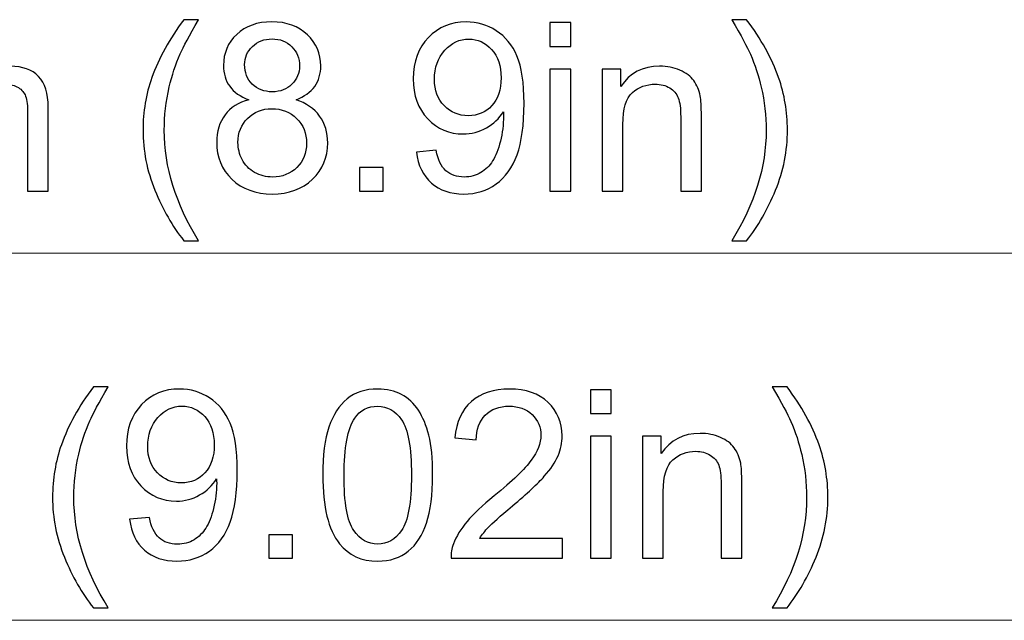
# Model space of a CAD drawing. Units: centimetres. Extents: x -6.8 to 8.5, y -4 to 5.3.
# Drawn here: x 0.5 to 1.6, y -3.5 to -2.8 of the extents above; entities that cross this region are included whole.
import ezdxf

# ---------------------------------------------------------------- set-up
doc = ezdxf.new("R2010")
doc.units = ezdxf.units.CM
doc.header["$MEASUREMENT"] = 0
doc.layers.add('XSEC_DATUMS', color=7, linetype='Continuous')

msp = doc.modelspace()

# ---------------------------------------------------------------- linework, layer by layer
at = {"layer": 'XSEC_DATUMS', "color": 250}
for points, knots in [([(0.65585, -3.0508), (0.64216, -3.03353), (0.63059, -3.01331), (0.62114, -2.99017), (0.62114, -2.99017), (0.61169, -2.96698), (0.60693, -2.94304), (0.60693, -2.9182), (0.60693, -2.9182), (0.60693, -2.89633), (0.61046, -2.8754), (0.61756, -2.85536), (0.61756, -2.85536), (0.62584, -2.83212), (0.63859, -2.80898), (0.65585, -2.78593), (0.65585, -2.78593), (0.65585, -2.78593), (0.67363, -2.78593), (0.67363, -2.78593), (0.67363, -2.78593), (0.66253, -2.80503), (0.65519, -2.81867), (0.65162, -2.82686), (0.65162, -2.82686), (0.64597, -2.83951), (0.6416, -2.85277), (0.63835, -2.86655), (0.63835, -2.86655), (0.6344, -2.88372), (0.63243, -2.90099), (0.63243, -2.91834), (0.63243, -2.91834), (0.63243, -2.96256), (0.64616, -3.00668), (0.67363, -3.0508), (0.67363, -3.0508), (0.67363, -3.0508), (0.65585, -3.0508), (0.65585, -3.0508)], [0, 0, 0, 0, 0.1, 0.1, 0.1, 0.1, 0.2, 0.2, 0.2, 0.2, 0.3, 0.3, 0.3, 0.3, 0.4, 0.4, 0.4, 0.4, 0.5, 0.5, 0.5, 0.5, 0.6, 0.6, 0.6, 0.6, 0.7, 0.7, 0.7, 0.7, 0.8, 0.8, 0.8, 0.8, 0.9, 0.9, 0.9, 0.9, 1, 1, 1, 1]), ([(1.33068, -3.0508), (1.33068, -3.0508), (1.3129, -3.0508), (1.3129, -3.0508), (1.3129, -3.0508), (1.34037, -3.00668), (1.35411, -2.96256), (1.35411, -2.91834), (1.35411, -2.91834), (1.35411, -2.90108), (1.35213, -2.88396), (1.34818, -2.86693), (1.34818, -2.86693), (1.34508, -2.8532), (1.3407, -2.83993), (1.33511, -2.82728), (1.33511, -2.82728), (1.33153, -2.819), (1.32415, -2.80522), (1.3129, -2.78593), (1.3129, -2.78593), (1.3129, -2.78593), (1.33068, -2.78593), (1.33068, -2.78593), (1.33068, -2.78593), (1.34795, -2.80898), (1.36074, -2.83212), (1.36902, -2.85536), (1.36902, -2.85536), (1.37607, -2.8754), (1.3796, -2.89633), (1.3796, -2.9182), (1.3796, -2.9182), (1.3796, -2.94304), (1.37485, -2.96698), (1.36535, -2.99017), (1.36535, -2.99017), (1.35585, -3.01331), (1.34428, -3.03353), (1.33068, -3.0508)], [0, 0, 0, 0, 0.1, 0.1, 0.1, 0.1, 0.2, 0.2, 0.2, 0.2, 0.3, 0.3, 0.3, 0.3, 0.4, 0.4, 0.4, 0.4, 0.5, 0.5, 0.5, 0.5, 0.6, 0.6, 0.6, 0.6, 0.7, 0.7, 0.7, 0.7, 0.8, 0.8, 0.8, 0.8, 0.9, 0.9, 0.9, 0.9, 1, 1, 1, 1]), ([(0.73375, -2.88184), (0.72344, -2.87808), (0.71582, -2.87272), (0.71084, -2.86571), (0.71084, -2.86571), (0.7059, -2.85875), (0.70341, -2.85037), (0.70341, -2.84064), (0.70341, -2.84064), (0.70341, -2.82592), (0.70868, -2.81359), (0.71926, -2.80357), (0.71926, -2.80357), (0.72984, -2.79355), (0.74386, -2.78852), (0.7614, -2.78852), (0.7614, -2.78852), (0.77904, -2.78852), (0.79325, -2.79365), (0.80402, -2.8039), (0.80402, -2.8039), (0.81474, -2.81416), (0.82011, -2.82662), (0.82011, -2.84134), (0.82011, -2.84134), (0.82011, -2.8507), (0.81766, -2.85884), (0.81277, -2.8658), (0.81277, -2.8658), (0.80783, -2.87272), (0.8004, -2.87808), (0.79038, -2.88184), (0.79038, -2.88184), (0.80275, -2.88589), (0.8122, -2.89238), (0.81869, -2.90141), (0.81869, -2.90141), (0.82514, -2.91039), (0.82838, -2.92116), (0.82838, -2.93363), (0.82838, -2.93363), (0.82838, -2.95094), (0.82227, -2.96543), (0.81009, -2.97718), (0.81009, -2.97718), (0.79786, -2.98894), (0.78177, -2.99482), (0.76183, -2.99482), (0.76183, -2.99482), (0.74188, -2.99482), (0.72584, -2.98894), (0.71361, -2.97714), (0.71361, -2.97714), (0.70138, -2.96533), (0.69527, -2.95061), (0.69527, -2.93297), (0.69527, -2.93297), (0.69527, -2.91985), (0.69861, -2.90884), (0.70529, -2.89995), (0.70529, -2.89995), (0.71192, -2.89111), (0.72142, -2.88504), (0.73375, -2.88184)], [0, 0, 0, 0, 0.0625, 0.0625, 0.0625, 0.0625, 0.125, 0.125, 0.125, 0.125, 0.1875, 0.1875, 0.1875, 0.1875, 0.25, 0.25, 0.25, 0.25, 0.3125, 0.3125, 0.3125, 0.3125, 0.375, 0.375, 0.375, 0.375, 0.4375, 0.4375, 0.4375, 0.4375, 0.5, 0.5, 0.5, 0.5, 0.5625, 0.5625, 0.5625, 0.5625, 0.625, 0.625, 0.625, 0.625, 0.6875, 0.6875, 0.6875, 0.6875, 0.75, 0.75, 0.75, 0.75, 0.8125, 0.8125, 0.8125, 0.8125, 0.875, 0.875, 0.875, 0.875, 0.9375, 0.9375, 0.9375, 0.9375, 1, 1, 1, 1]), ([(0.93464, -2.94468), (0.93464, -2.94468), (0.95849, -2.94247), (0.95849, -2.94247), (0.95849, -2.94247), (0.96051, -2.95367), (0.96437, -2.9618), (0.97006, -2.96688), (0.97006, -2.96688), (0.97575, -2.97192), (0.98304, -2.97446), (0.99198, -2.97446), (0.99198, -2.97446), (0.9996, -2.97446), (1.00627, -2.97272), (1.01201, -2.96919), (1.01201, -2.96919), (1.01775, -2.96571), (1.02246, -2.96105), (1.02612, -2.95522), (1.02612, -2.95522), (1.02984, -2.94939), (1.0329, -2.94148), (1.03539, -2.93161), (1.03539, -2.93161), (1.03784, -2.92168), (1.03911, -2.91157), (1.03911, -2.90127), (1.03911, -2.90127), (1.03911, -2.90019), (1.03906, -2.89849), (1.03897, -2.89633), (1.03897, -2.89633), (1.03398, -2.90418), (1.02721, -2.91063), (1.01865, -2.91552), (1.01865, -2.91552), (1.01004, -2.92046), (1.00072, -2.9229), (0.99075, -2.9229), (0.99075, -2.9229), (0.97401, -2.9229), (0.95985, -2.91684), (0.94828, -2.9047), (0.94828, -2.9047), (0.93671, -2.89257), (0.93092, -2.87662), (0.93092, -2.85677), (0.93092, -2.85677), (0.93092, -2.83626), (0.93694, -2.8198), (0.94903, -2.80729), (0.94903, -2.80729), (0.96112, -2.79478), (0.97627, -2.78852), (0.99447, -2.78852), (0.99447, -2.78852), (1.00759, -2.78852), (1.01959, -2.7921), (1.0305, -2.79915), (1.0305, -2.79915), (1.04136, -2.80621), (1.04964, -2.81632), (1.05529, -2.8294), (1.05529, -2.8294), (1.06093, -2.84247), (1.06375, -2.86143), (1.06375, -2.88626), (1.06375, -2.88626), (1.06375, -2.91204), (1.06098, -2.93259), (1.05538, -2.94793), (1.05538, -2.94793), (1.04974, -2.96322), (1.04141, -2.97483), (1.03036, -2.98283), (1.03036, -2.98283), (1.01926, -2.99083), (1.00632, -2.99482), (0.99141, -2.99482), (0.99141, -2.99482), (0.97561, -2.99482), (0.96272, -2.99045), (0.9527, -2.98165), (0.9527, -2.98165), (0.94268, -2.9729), (0.93666, -2.96058), (0.93464, -2.94468)], [0, 0, 0, 0, 0.0454545, 0.0454545, 0.0454545, 0.0454545, 0.0909091, 0.0909091, 0.0909091, 0.0909091, 0.1363636, 0.1363636, 0.1363636, 0.1363636, 0.1818182, 0.1818182, 0.1818182, 0.1818182, 0.2272727, 0.2272727, 0.2272727, 0.2272727, 0.2727273, 0.2727273, 0.2727273, 0.2727273, 0.3181818, 0.3181818, 0.3181818, 0.3181818, 0.3636364, 0.3636364, 0.3636364, 0.3636364, 0.4090909, 0.4090909, 0.4090909, 0.4090909, 0.4545455, 0.4545455, 0.4545455, 0.4545455, 0.5, 0.5, 0.5, 0.5, 0.5454545, 0.5454545, 0.5454545, 0.5454545, 0.5909091, 0.5909091, 0.5909091, 0.5909091, 0.6363636, 0.6363636, 0.6363636, 0.6363636, 0.6818182, 0.6818182, 0.6818182, 0.6818182, 0.7272727, 0.7272727, 0.7272727, 0.7272727, 0.7727273, 0.7727273, 0.7727273, 0.7727273, 0.8181818, 0.8181818, 0.8181818, 0.8181818, 0.8636364, 0.8636364, 0.8636364, 0.8636364, 0.9090909, 0.9090909, 0.9090909, 0.9090909, 0.9545455, 0.9545455, 0.9545455, 0.9545455, 1, 1, 1, 1]), ([(1.09489, -2.81792), (1.09489, -2.81792), (1.09489, -2.78937), (1.09489, -2.78937), (1.09489, -2.78937), (1.09489, -2.78937), (1.11973, -2.78937), (1.11973, -2.78937), (1.11973, -2.78937), (1.11973, -2.78937), (1.11973, -2.81792), (1.11973, -2.81792), (1.11973, -2.81792), (1.11973, -2.81792), (1.09489, -2.81792), (1.09489, -2.81792)], [0, 0, 0, 0, 0.25, 0.25, 0.25, 0.25, 0.5, 0.5, 0.5, 0.5, 0.75, 0.75, 0.75, 0.75, 1, 1, 1, 1]), ([(0.72876, -2.83979), (0.72876, -2.84934), (0.73186, -2.85715), (0.73798, -2.86322), (0.73798, -2.86322), (0.74414, -2.86928), (0.75214, -2.87234), (0.76197, -2.87234), (0.76197, -2.87234), (0.77152, -2.87234), (0.77937, -2.86933), (0.78549, -2.86331), (0.78549, -2.86331), (0.7916, -2.85729), (0.79461, -2.8499), (0.79461, -2.8412), (0.79461, -2.8412), (0.79461, -2.83208), (0.79151, -2.82446), (0.7852, -2.81825), (0.7852, -2.81825), (0.7789, -2.81204), (0.77109, -2.80893), (0.76169, -2.80893), (0.76169, -2.80893), (0.75223, -2.80893), (0.74438, -2.81199), (0.73812, -2.81801), (0.73812, -2.81801), (0.73186, -2.82408), (0.72876, -2.83137), (0.72876, -2.83979)], [0, 0, 0, 0, 0.125, 0.125, 0.125, 0.125, 0.25, 0.25, 0.25, 0.25, 0.375, 0.375, 0.375, 0.375, 0.5, 0.5, 0.5, 0.5, 0.625, 0.625, 0.625, 0.625, 0.75, 0.75, 0.75, 0.75, 0.875, 0.875, 0.875, 0.875, 1, 1, 1, 1]), ([(1.03619, -2.8555), (1.03619, -2.8413), (1.03243, -2.82996), (1.02485, -2.82163), (1.02485, -2.82163), (1.01723, -2.81326), (1.00816, -2.80908), (0.99748, -2.80908), (0.99748, -2.80908), (0.98647, -2.80908), (0.97688, -2.81359), (0.96869, -2.82258), (0.96869, -2.82258), (0.96051, -2.83161), (0.95642, -2.84327), (0.95642, -2.85757), (0.95642, -2.85757), (0.95642, -2.87046), (0.96032, -2.8809), (0.96808, -2.88894), (0.96808, -2.88894), (0.97584, -2.89699), (0.98539, -2.90099), (0.99677, -2.90099), (0.99677, -2.90099), (1.0083, -2.90099), (1.0177, -2.89699), (1.02509, -2.88894), (1.02509, -2.88894), (1.03252, -2.8809), (1.03619, -2.86975), (1.03619, -2.8555)], [0, 0, 0, 0, 0.125, 0.125, 0.125, 0.125, 0.25, 0.25, 0.25, 0.25, 0.375, 0.375, 0.375, 0.375, 0.5, 0.5, 0.5, 0.5, 0.625, 0.625, 0.625, 0.625, 0.75, 0.75, 0.75, 0.75, 0.875, 0.875, 0.875, 0.875, 1, 1, 1, 1]), ([(0.29499, -2.99139), (0.29499, -2.99139), (0.29499, -2.84506), (0.29499, -2.84506), (0.29499, -2.84506), (0.29499, -2.84506), (0.31714, -2.84506), (0.31714, -2.84506), (0.31714, -2.84506), (0.31714, -2.84506), (0.31714, -2.86557), (0.31714, -2.86557), (0.31714, -2.86557), (0.32175, -2.85842), (0.32787, -2.85263), (0.33549, -2.8483), (0.33549, -2.8483), (0.34311, -2.84393), (0.35181, -2.84172), (0.36154, -2.84172), (0.36154, -2.84172), (0.37236, -2.84172), (0.38125, -2.84398), (0.38817, -2.84849), (0.38817, -2.84849), (0.39513, -2.85301), (0.40002, -2.85926), (0.40284, -2.86735), (0.40284, -2.86735), (0.41446, -2.85028), (0.42951, -2.84172), (0.44804, -2.84172), (0.44804, -2.84172), (0.46258, -2.84172), (0.47373, -2.84576), (0.48153, -2.85381), (0.48153, -2.85381), (0.48934, -2.86185), (0.49325, -2.87422), (0.49325, -2.89092), (0.49325, -2.89092), (0.49325, -2.89092), (0.49325, -2.99139), (0.49325, -2.99139), (0.49325, -2.99139), (0.49325, -2.99139), (0.4686, -2.99139), (0.4686, -2.99139), (0.4686, -2.99139), (0.4686, -2.99139), (0.4686, -2.8992), (0.4686, -2.8992), (0.4686, -2.8992), (0.4686, -2.88927), (0.4678, -2.88212), (0.4662, -2.87775), (0.4662, -2.87775), (0.46455, -2.87342), (0.46164, -2.86989), (0.45745, -2.86721), (0.45745, -2.86721), (0.45322, -2.86458), (0.44823, -2.86322), (0.44254, -2.86322), (0.44254, -2.86322), (0.43224, -2.86322), (0.42373, -2.86665), (0.41691, -2.87352), (0.41691, -2.87352), (0.41013, -2.88034), (0.4067, -2.8913), (0.4067, -2.90635), (0.4067, -2.90635), (0.4067, -2.90635), (0.4067, -2.99139), (0.4067, -2.99139), (0.4067, -2.99139), (0.4067, -2.99139), (0.38191, -2.99139), (0.38191, -2.99139), (0.38191, -2.99139), (0.38191, -2.99139), (0.38191, -2.89633), (0.38191, -2.89633), (0.38191, -2.89633), (0.38191, -2.88528), (0.37989, -2.877), (0.37584, -2.87149), (0.37584, -2.87149), (0.3718, -2.86599), (0.36521, -2.86322), (0.35599, -2.86322), (0.35599, -2.86322), (0.34903, -2.86322), (0.34259, -2.86505), (0.33666, -2.86877), (0.33666, -2.86877), (0.33073, -2.87243), (0.32641, -2.8778), (0.32377, -2.88485), (0.32377, -2.88485), (0.32109, -2.89195), (0.31977, -2.90216), (0.31977, -2.91547), (0.31977, -2.91547), (0.31977, -2.91547), (0.31977, -2.99139), (0.31977, -2.99139), (0.31977, -2.99139), (0.31977, -2.99139), (0.29499, -2.99139), (0.29499, -2.99139)], [0, 0, 0, 0, 0.0357143, 0.0357143, 0.0357143, 0.0357143, 0.0714286, 0.0714286, 0.0714286, 0.0714286, 0.1071429, 0.1071429, 0.1071429, 0.1071429, 0.1428571, 0.1428571, 0.1428571, 0.1428571, 0.1785714, 0.1785714, 0.1785714, 0.1785714, 0.2142857, 0.2142857, 0.2142857, 0.2142857, 0.25, 0.25, 0.25, 0.25, 0.2857143, 0.2857143, 0.2857143, 0.2857143, 0.3214286, 0.3214286, 0.3214286, 0.3214286, 0.3571429, 0.3571429, 0.3571429, 0.3571429, 0.3928571, 0.3928571, 0.3928571, 0.3928571, 0.4285714, 0.4285714, 0.4285714, 0.4285714, 0.4642857, 0.4642857, 0.4642857, 0.4642857, 0.5, 0.5, 0.5, 0.5, 0.5357143, 0.5357143, 0.5357143, 0.5357143, 0.5714286, 0.5714286, 0.5714286, 0.5714286, 0.6071429, 0.6071429, 0.6071429, 0.6071429, 0.6428571, 0.6428571, 0.6428571, 0.6428571, 0.6785714, 0.6785714, 0.6785714, 0.6785714, 0.7142857, 0.7142857, 0.7142857, 0.7142857, 0.75, 0.75, 0.75, 0.75, 0.7857143, 0.7857143, 0.7857143, 0.7857143, 0.8214286, 0.8214286, 0.8214286, 0.8214286, 0.8571429, 0.8571429, 0.8571429, 0.8571429, 0.8928571, 0.8928571, 0.8928571, 0.8928571, 0.9285714, 0.9285714, 0.9285714, 0.9285714, 0.9642857, 0.9642857, 0.9642857, 0.9642857, 1, 1, 1, 1]), ([(1.09489, -2.99139), (1.09489, -2.99139), (1.09489, -2.84506), (1.09489, -2.84506), (1.09489, -2.84506), (1.09489, -2.84506), (1.11973, -2.84506), (1.11973, -2.84506), (1.11973, -2.84506), (1.11973, -2.84506), (1.11973, -2.99139), (1.11973, -2.99139), (1.11973, -2.99139), (1.11973, -2.99139), (1.09489, -2.99139), (1.09489, -2.99139)], [0, 0, 0, 0, 0.25, 0.25, 0.25, 0.25, 0.5, 0.5, 0.5, 0.5, 0.75, 0.75, 0.75, 0.75, 1, 1, 1, 1]), ([(1.1575, -2.99139), (1.1575, -2.99139), (1.1575, -2.84506), (1.1575, -2.84506), (1.1575, -2.84506), (1.1575, -2.84506), (1.17979, -2.84506), (1.17979, -2.84506), (1.17979, -2.84506), (1.17979, -2.84506), (1.17979, -2.86585), (1.17979, -2.86585), (1.17979, -2.86585), (1.19056, -2.84976), (1.20609, -2.84172), (1.22636, -2.84172), (1.22636, -2.84172), (1.2352, -2.84172), (1.24329, -2.84332), (1.25068, -2.84647), (1.25068, -2.84647), (1.25811, -2.84967), (1.26361, -2.85381), (1.26728, -2.85898), (1.26728, -2.85898), (1.271, -2.86411), (1.27354, -2.87022), (1.27504, -2.87728), (1.27504, -2.87728), (1.27593, -2.88189), (1.27641, -2.88993), (1.27641, -2.90141), (1.27641, -2.90141), (1.27641, -2.90141), (1.27641, -2.99139), (1.27641, -2.99139), (1.27641, -2.99139), (1.27641, -2.99139), (1.25157, -2.99139), (1.25157, -2.99139), (1.25157, -2.99139), (1.25157, -2.99139), (1.25157, -2.90235), (1.25157, -2.90235), (1.25157, -2.90235), (1.25157, -2.89228), (1.25063, -2.88471), (1.2487, -2.87968), (1.2487, -2.87968), (1.24677, -2.87469), (1.24334, -2.87069), (1.23845, -2.86773), (1.23845, -2.86773), (1.23351, -2.86472), (1.22777, -2.86322), (1.22114, -2.86322), (1.22114, -2.86322), (1.21055, -2.86322), (1.20148, -2.8666), (1.19376, -2.87328), (1.19376, -2.87328), (1.18609, -2.88001), (1.18228, -2.89271), (1.18228, -2.91147), (1.18228, -2.91147), (1.18228, -2.91147), (1.18228, -2.99139), (1.18228, -2.99139), (1.18228, -2.99139), (1.18228, -2.99139), (1.1575, -2.99139), (1.1575, -2.99139)], [0, 0, 0, 0, 0.0555556, 0.0555556, 0.0555556, 0.0555556, 0.1111111, 0.1111111, 0.1111111, 0.1111111, 0.1666667, 0.1666667, 0.1666667, 0.1666667, 0.2222222, 0.2222222, 0.2222222, 0.2222222, 0.2777778, 0.2777778, 0.2777778, 0.2777778, 0.3333333, 0.3333333, 0.3333333, 0.3333333, 0.3888889, 0.3888889, 0.3888889, 0.3888889, 0.4444444, 0.4444444, 0.4444444, 0.4444444, 0.5, 0.5, 0.5, 0.5, 0.5555556, 0.5555556, 0.5555556, 0.5555556, 0.6111111, 0.6111111, 0.6111111, 0.6111111, 0.6666667, 0.6666667, 0.6666667, 0.6666667, 0.7222222, 0.7222222, 0.7222222, 0.7222222, 0.7777778, 0.7777778, 0.7777778, 0.7777778, 0.8333333, 0.8333333, 0.8333333, 0.8333333, 0.8888889, 0.8888889, 0.8888889, 0.8888889, 0.9444444, 0.9444444, 0.9444444, 0.9444444, 1, 1, 1, 1]), ([(0.72076, -2.93311), (0.72076, -2.94017), (0.72246, -2.94703), (0.7258, -2.95362), (0.7258, -2.95362), (0.72914, -2.96025), (0.73412, -2.96538), (0.74075, -2.969), (0.74075, -2.969), (0.74739, -2.97262), (0.75449, -2.97446), (0.76211, -2.97446), (0.76211, -2.97446), (0.77396, -2.97446), (0.78375, -2.97065), (0.79146, -2.96298), (0.79146, -2.96298), (0.79917, -2.95536), (0.80303, -2.94567), (0.80303, -2.93391), (0.80303, -2.93391), (0.80303, -2.92196), (0.79908, -2.91209), (0.79113, -2.90428), (0.79113, -2.90428), (0.78318, -2.89647), (0.77321, -2.89257), (0.76126, -2.89257), (0.76126, -2.89257), (0.7496, -2.89257), (0.73995, -2.89642), (0.73229, -2.90414), (0.73229, -2.90414), (0.72462, -2.9119), (0.72076, -2.92154), (0.72076, -2.93311)], [0, 0, 0, 0, 0.1111111, 0.1111111, 0.1111111, 0.1111111, 0.2222222, 0.2222222, 0.2222222, 0.2222222, 0.3333333, 0.3333333, 0.3333333, 0.3333333, 0.4444444, 0.4444444, 0.4444444, 0.4444444, 0.5555556, 0.5555556, 0.5555556, 0.5555556, 0.6666667, 0.6666667, 0.6666667, 0.6666667, 0.7777778, 0.7777778, 0.7777778, 0.7777778, 0.8888889, 0.8888889, 0.8888889, 0.8888889, 1, 1, 1, 1]), ([(0.86643, -2.99139), (0.86643, -2.99139), (0.86643, -2.96312), (0.86643, -2.96312), (0.86643, -2.96312), (0.86643, -2.96312), (0.8947, -2.96312), (0.8947, -2.96312), (0.8947, -2.96312), (0.8947, -2.96312), (0.8947, -2.99139), (0.8947, -2.99139), (0.8947, -2.99139), (0.8947, -2.99139), (0.86643, -2.99139), (0.86643, -2.99139)], [0, 0, 0, 0, 0.25, 0.25, 0.25, 0.25, 0.5, 0.5, 0.5, 0.5, 0.75, 0.75, 0.75, 0.75, 1, 1, 1, 1]), ([(0.54737, -3.4908), (0.53368, -3.47353), (0.52211, -3.45331), (0.51266, -3.43017), (0.51266, -3.43017), (0.50321, -3.40698), (0.49845, -3.38304), (0.49845, -3.3582), (0.49845, -3.3582), (0.49845, -3.33633), (0.50198, -3.3154), (0.50908, -3.29536), (0.50908, -3.29536), (0.51736, -3.27212), (0.53011, -3.24898), (0.54737, -3.22593), (0.54737, -3.22593), (0.54737, -3.22593), (0.56515, -3.22593), (0.56515, -3.22593), (0.56515, -3.22593), (0.55405, -3.24503), (0.54671, -3.25867), (0.54314, -3.26686), (0.54314, -3.26686), (0.53749, -3.27951), (0.53312, -3.29277), (0.52987, -3.30655), (0.52987, -3.30655), (0.52592, -3.32372), (0.52395, -3.34099), (0.52395, -3.35834), (0.52395, -3.35834), (0.52395, -3.40256), (0.53768, -3.44668), (0.56515, -3.4908), (0.56515, -3.4908), (0.56515, -3.4908), (0.54737, -3.4908), (0.54737, -3.4908)], [0, 0, 0, 0, 0.1, 0.1, 0.1, 0.1, 0.2, 0.2, 0.2, 0.2, 0.3, 0.3, 0.3, 0.3, 0.4, 0.4, 0.4, 0.4, 0.5, 0.5, 0.5, 0.5, 0.6, 0.6, 0.6, 0.6, 0.7, 0.7, 0.7, 0.7, 0.8, 0.8, 0.8, 0.8, 0.9, 0.9, 0.9, 0.9, 1, 1, 1, 1]), ([(0.59079, -3.38468), (0.59079, -3.38468), (0.61464, -3.38247), (0.61464, -3.38247), (0.61464, -3.38247), (0.61666, -3.39367), (0.62052, -3.4018), (0.62621, -3.40688), (0.62621, -3.40688), (0.6319, -3.41192), (0.63919, -3.41446), (0.64813, -3.41446), (0.64813, -3.41446), (0.65575, -3.41446), (0.66242, -3.41272), (0.66816, -3.40919), (0.66816, -3.40919), (0.6739, -3.40571), (0.67861, -3.40105), (0.68227, -3.39522), (0.68227, -3.39522), (0.68599, -3.38939), (0.68905, -3.38148), (0.69154, -3.37161), (0.69154, -3.37161), (0.69399, -3.36168), (0.69526, -3.35157), (0.69526, -3.34127), (0.69526, -3.34127), (0.69526, -3.34019), (0.69521, -3.33849), (0.69512, -3.33633), (0.69512, -3.33633), (0.69013, -3.34418), (0.68336, -3.35063), (0.6748, -3.35552), (0.6748, -3.35552), (0.66619, -3.36046), (0.65687, -3.3629), (0.6469, -3.3629), (0.6469, -3.3629), (0.63016, -3.3629), (0.616, -3.35684), (0.60443, -3.3447), (0.60443, -3.3447), (0.59286, -3.33257), (0.58707, -3.31662), (0.58707, -3.29677), (0.58707, -3.29677), (0.58707, -3.27626), (0.59309, -3.2598), (0.60518, -3.24729), (0.60518, -3.24729), (0.61727, -3.23478), (0.63242, -3.22852), (0.65062, -3.22852), (0.65062, -3.22852), (0.66374, -3.22852), (0.67574, -3.2321), (0.68665, -3.23915), (0.68665, -3.23915), (0.69751, -3.24621), (0.70579, -3.25632), (0.71144, -3.2694), (0.71144, -3.2694), (0.71708, -3.28247), (0.7199, -3.30143), (0.7199, -3.32626), (0.7199, -3.32626), (0.7199, -3.35204), (0.71713, -3.37259), (0.71153, -3.38793), (0.71153, -3.38793), (0.70589, -3.40322), (0.69756, -3.41483), (0.68651, -3.42283), (0.68651, -3.42283), (0.67541, -3.43083), (0.66247, -3.43482), (0.64756, -3.43482), (0.64756, -3.43482), (0.63176, -3.43482), (0.61887, -3.43045), (0.60885, -3.42165), (0.60885, -3.42165), (0.59883, -3.4129), (0.59281, -3.40058), (0.59079, -3.38468)], [0, 0, 0, 0, 0.0454545, 0.0454545, 0.0454545, 0.0454545, 0.0909091, 0.0909091, 0.0909091, 0.0909091, 0.1363636, 0.1363636, 0.1363636, 0.1363636, 0.1818182, 0.1818182, 0.1818182, 0.1818182, 0.2272727, 0.2272727, 0.2272727, 0.2272727, 0.2727273, 0.2727273, 0.2727273, 0.2727273, 0.3181818, 0.3181818, 0.3181818, 0.3181818, 0.3636364, 0.3636364, 0.3636364, 0.3636364, 0.4090909, 0.4090909, 0.4090909, 0.4090909, 0.4545455, 0.4545455, 0.4545455, 0.4545455, 0.5, 0.5, 0.5, 0.5, 0.5454545, 0.5454545, 0.5454545, 0.5454545, 0.5909091, 0.5909091, 0.5909091, 0.5909091, 0.6363636, 0.6363636, 0.6363636, 0.6363636, 0.6818182, 0.6818182, 0.6818182, 0.6818182, 0.7272727, 0.7272727, 0.7272727, 0.7272727, 0.7727273, 0.7727273, 0.7727273, 0.7727273, 0.8181818, 0.8181818, 0.8181818, 0.8181818, 0.8636364, 0.8636364, 0.8636364, 0.8636364, 0.9090909, 0.9090909, 0.9090909, 0.9090909, 0.9545455, 0.9545455, 0.9545455, 0.9545455, 1, 1, 1, 1]), ([(0.82244, -3.33177), (0.82244, -3.30787), (0.82489, -3.28863), (0.82983, -3.2741), (0.82983, -3.2741), (0.83472, -3.25952), (0.84206, -3.24828), (0.85175, -3.24037), (0.85175, -3.24037), (0.86144, -3.23247), (0.87362, -3.22852), (0.88829, -3.22852), (0.88829, -3.22852), (0.89916, -3.22852), (0.90866, -3.23073), (0.91684, -3.23511), (0.91684, -3.23511), (0.92503, -3.23943), (0.93176, -3.24574), (0.93712, -3.25397), (0.93712, -3.25397), (0.94243, -3.2622), (0.94662, -3.27222), (0.94963, -3.28402), (0.94963, -3.28402), (0.95269, -3.29583), (0.95419, -3.31173), (0.95419, -3.33177), (0.95419, -3.33177), (0.95419, -3.35547), (0.95175, -3.37457), (0.9469, -3.38915), (0.9469, -3.38915), (0.94201, -3.40373), (0.93472, -3.41497), (0.92503, -3.42292), (0.92503, -3.42292), (0.91534, -3.43087), (0.90311, -3.43482), (0.88829, -3.43482), (0.88829, -3.43482), (0.86882, -3.43482), (0.85353, -3.42786), (0.84243, -3.41389), (0.84243, -3.41389), (0.82912, -3.3971), (0.82244, -3.36968), (0.82244, -3.33177)], [0, 0, 0, 0, 0.0833333, 0.0833333, 0.0833333, 0.0833333, 0.1666667, 0.1666667, 0.1666667, 0.1666667, 0.25, 0.25, 0.25, 0.25, 0.3333333, 0.3333333, 0.3333333, 0.3333333, 0.4166667, 0.4166667, 0.4166667, 0.4166667, 0.5, 0.5, 0.5, 0.5, 0.5833333, 0.5833333, 0.5833333, 0.5833333, 0.6666667, 0.6666667, 0.6666667, 0.6666667, 0.75, 0.75, 0.75, 0.75, 0.8333333, 0.8333333, 0.8333333, 0.8333333, 0.9166667, 0.9166667, 0.9166667, 0.9166667, 1, 1, 1, 1]), ([(1.10979, -3.40754), (1.10979, -3.40754), (1.10979, -3.43139), (1.10979, -3.43139), (1.10979, -3.43139), (1.10979, -3.43139), (0.97625, -3.43139), (0.97625, -3.43139), (0.97625, -3.43139), (0.97606, -3.42542), (0.977, -3.41968), (0.97912, -3.41417), (0.97912, -3.41417), (0.98251, -3.40505), (0.98796, -3.39611), (0.99544, -3.38727), (0.99544, -3.38727), (1.00297, -3.37847), (1.01379, -3.36827), (1.0279, -3.3567), (1.0279, -3.3567), (1.04986, -3.33868), (1.06473, -3.32443), (1.07244, -3.31389), (1.07244, -3.31389), (1.08015, -3.3034), (1.08401, -3.29343), (1.08401, -3.28407), (1.08401, -3.28407), (1.08401, -3.27424), (1.08048, -3.26596), (1.07348, -3.25919), (1.07348, -3.25919), (1.06642, -3.25246), (1.05725, -3.24908), (1.04596, -3.24908), (1.04596, -3.24908), (1.03401, -3.24908), (1.02446, -3.25265), (1.01731, -3.25985), (1.01731, -3.25985), (1.01012, -3.267), (1.0065, -3.27692), (1.0064, -3.28957), (1.0064, -3.28957), (1.0064, -3.28957), (0.98091, -3.28699), (0.98091, -3.28699), (0.98091, -3.28699), (0.98265, -3.26794), (0.98923, -3.25345), (1.00062, -3.24348), (1.00062, -3.24348), (1.012, -3.23351), (1.02733, -3.22852), (1.04652, -3.22852), (1.04652, -3.22852), (1.0659, -3.22852), (1.08124, -3.23393), (1.09253, -3.24465), (1.09253, -3.24465), (1.10386, -3.25543), (1.10951, -3.26874), (1.10951, -3.28464), (1.10951, -3.28464), (1.10951, -3.29273), (1.10786, -3.30068), (1.10452, -3.30848), (1.10452, -3.30848), (1.10123, -3.31629), (1.09572, -3.32452), (1.08806, -3.33313), (1.08806, -3.33313), (1.08039, -3.34179), (1.06764, -3.35364), (1.04982, -3.36869), (1.04982, -3.36869), (1.03495, -3.3812), (1.0254, -3.38967), (1.02117, -3.39414), (1.02117, -3.39414), (1.01694, -3.39856), (1.01346, -3.40303), (1.01068, -3.40754), (1.01068, -3.40754), (1.01068, -3.40754), (1.10979, -3.40754), (1.10979, -3.40754)], [0, 0, 0, 0, 0.0454545, 0.0454545, 0.0454545, 0.0454545, 0.0909091, 0.0909091, 0.0909091, 0.0909091, 0.1363636, 0.1363636, 0.1363636, 0.1363636, 0.1818182, 0.1818182, 0.1818182, 0.1818182, 0.2272727, 0.2272727, 0.2272727, 0.2272727, 0.2727273, 0.2727273, 0.2727273, 0.2727273, 0.3181818, 0.3181818, 0.3181818, 0.3181818, 0.3636364, 0.3636364, 0.3636364, 0.3636364, 0.4090909, 0.4090909, 0.4090909, 0.4090909, 0.4545455, 0.4545455, 0.4545455, 0.4545455, 0.5, 0.5, 0.5, 0.5, 0.5454545, 0.5454545, 0.5454545, 0.5454545, 0.5909091, 0.5909091, 0.5909091, 0.5909091, 0.6363636, 0.6363636, 0.6363636, 0.6363636, 0.6818182, 0.6818182, 0.6818182, 0.6818182, 0.7272727, 0.7272727, 0.7272727, 0.7272727, 0.7727273, 0.7727273, 0.7727273, 0.7727273, 0.8181818, 0.8181818, 0.8181818, 0.8181818, 0.8636364, 0.8636364, 0.8636364, 0.8636364, 0.9090909, 0.9090909, 0.9090909, 0.9090909, 0.9545455, 0.9545455, 0.9545455, 0.9545455, 1, 1, 1, 1]), ([(1.14337, -3.25792), (1.14337, -3.25792), (1.14337, -3.22937), (1.14337, -3.22937), (1.14337, -3.22937), (1.14337, -3.22937), (1.16821, -3.22937), (1.16821, -3.22937), (1.16821, -3.22937), (1.16821, -3.22937), (1.16821, -3.25792), (1.16821, -3.25792), (1.16821, -3.25792), (1.16821, -3.25792), (1.14337, -3.25792), (1.14337, -3.25792)], [0, 0, 0, 0, 0.25, 0.25, 0.25, 0.25, 0.5, 0.5, 0.5, 0.5, 0.75, 0.75, 0.75, 0.75, 1, 1, 1, 1]), ([(1.37916, -3.4908), (1.37916, -3.4908), (1.36138, -3.4908), (1.36138, -3.4908), (1.36138, -3.4908), (1.38885, -3.44668), (1.40259, -3.40256), (1.40259, -3.35834), (1.40259, -3.35834), (1.40259, -3.34108), (1.40061, -3.32396), (1.39666, -3.30693), (1.39666, -3.30693), (1.39356, -3.2932), (1.38918, -3.27993), (1.38359, -3.26728), (1.38359, -3.26728), (1.38001, -3.259), (1.37263, -3.24522), (1.36138, -3.22593), (1.36138, -3.22593), (1.36138, -3.22593), (1.37916, -3.22593), (1.37916, -3.22593), (1.37916, -3.22593), (1.39643, -3.24898), (1.40922, -3.27212), (1.4175, -3.29536), (1.4175, -3.29536), (1.42455, -3.3154), (1.42808, -3.33633), (1.42808, -3.3582), (1.42808, -3.3582), (1.42808, -3.38304), (1.42333, -3.40698), (1.41383, -3.43017), (1.41383, -3.43017), (1.40433, -3.45331), (1.39276, -3.47353), (1.37916, -3.4908)], [0, 0, 0, 0, 0.1, 0.1, 0.1, 0.1, 0.2, 0.2, 0.2, 0.2, 0.3, 0.3, 0.3, 0.3, 0.4, 0.4, 0.4, 0.4, 0.5, 0.5, 0.5, 0.5, 0.6, 0.6, 0.6, 0.6, 0.7, 0.7, 0.7, 0.7, 0.8, 0.8, 0.8, 0.8, 0.9, 0.9, 0.9, 0.9, 1, 1, 1, 1]), ([(0.69234, -3.2955), (0.69234, -3.2813), (0.68858, -3.26996), (0.681, -3.26163), (0.681, -3.26163), (0.67338, -3.25326), (0.66431, -3.24908), (0.65363, -3.24908), (0.65363, -3.24908), (0.64262, -3.24908), (0.63303, -3.25359), (0.62484, -3.26258), (0.62484, -3.26258), (0.61666, -3.27161), (0.61257, -3.28327), (0.61257, -3.29757), (0.61257, -3.29757), (0.61257, -3.31046), (0.61647, -3.3209), (0.62423, -3.32894), (0.62423, -3.32894), (0.63199, -3.33699), (0.64154, -3.34099), (0.65292, -3.34099), (0.65292, -3.34099), (0.66445, -3.34099), (0.67385, -3.33699), (0.68124, -3.32894), (0.68124, -3.32894), (0.68867, -3.3209), (0.69234, -3.30975), (0.69234, -3.2955)], [0, 0, 0, 0, 0.125, 0.125, 0.125, 0.125, 0.25, 0.25, 0.25, 0.25, 0.375, 0.375, 0.375, 0.375, 0.5, 0.5, 0.5, 0.5, 0.625, 0.625, 0.625, 0.625, 0.75, 0.75, 0.75, 0.75, 0.875, 0.875, 0.875, 0.875, 1, 1, 1, 1]), ([(0.84794, -3.33177), (0.84794, -3.36493), (0.85184, -3.38699), (0.8596, -3.39799), (0.8596, -3.39799), (0.86736, -3.40895), (0.87691, -3.41446), (0.88829, -3.41446), (0.88829, -3.41446), (0.89972, -3.41446), (0.90927, -3.40891), (0.91703, -3.3979), (0.91703, -3.3979), (0.92479, -3.38689), (0.9287, -3.36483), (0.9287, -3.33177), (0.9287, -3.33177), (0.9287, -3.29851), (0.92479, -3.2764), (0.91703, -3.26549), (0.91703, -3.26549), (0.90927, -3.25453), (0.89963, -3.24908), (0.88806, -3.24908), (0.88806, -3.24908), (0.87663, -3.24908), (0.86755, -3.25392), (0.86073, -3.26356), (0.86073, -3.26356), (0.85222, -3.27584), (0.84794, -3.29861), (0.84794, -3.33177)], [0, 0, 0, 0, 0.125, 0.125, 0.125, 0.125, 0.25, 0.25, 0.25, 0.25, 0.375, 0.375, 0.375, 0.375, 0.5, 0.5, 0.5, 0.5, 0.625, 0.625, 0.625, 0.625, 0.75, 0.75, 0.75, 0.75, 0.875, 0.875, 0.875, 0.875, 1, 1, 1, 1]), ([(1.20598, -3.43139), (1.20598, -3.43139), (1.20598, -3.28506), (1.20598, -3.28506), (1.20598, -3.28506), (1.20598, -3.28506), (1.22827, -3.28506), (1.22827, -3.28506), (1.22827, -3.28506), (1.22827, -3.28506), (1.22827, -3.30585), (1.22827, -3.30585), (1.22827, -3.30585), (1.23904, -3.28976), (1.25457, -3.28172), (1.27484, -3.28172), (1.27484, -3.28172), (1.28368, -3.28172), (1.29177, -3.28332), (1.29916, -3.28647), (1.29916, -3.28647), (1.30659, -3.28967), (1.31209, -3.29381), (1.31576, -3.29898), (1.31576, -3.29898), (1.31948, -3.30411), (1.32202, -3.31022), (1.32352, -3.31728), (1.32352, -3.31728), (1.32441, -3.32189), (1.32489, -3.32993), (1.32489, -3.34141), (1.32489, -3.34141), (1.32489, -3.34141), (1.32489, -3.43139), (1.32489, -3.43139), (1.32489, -3.43139), (1.32489, -3.43139), (1.30005, -3.43139), (1.30005, -3.43139), (1.30005, -3.43139), (1.30005, -3.43139), (1.30005, -3.34235), (1.30005, -3.34235), (1.30005, -3.34235), (1.30005, -3.33228), (1.29911, -3.32471), (1.29718, -3.31968), (1.29718, -3.31968), (1.29525, -3.31469), (1.29182, -3.31069), (1.28693, -3.30773), (1.28693, -3.30773), (1.28199, -3.30472), (1.27625, -3.30322), (1.26962, -3.30322), (1.26962, -3.30322), (1.25903, -3.30322), (1.24996, -3.3066), (1.24224, -3.31328), (1.24224, -3.31328), (1.23457, -3.32001), (1.23076, -3.33271), (1.23076, -3.35147), (1.23076, -3.35147), (1.23076, -3.35147), (1.23076, -3.43139), (1.23076, -3.43139), (1.23076, -3.43139), (1.23076, -3.43139), (1.20598, -3.43139), (1.20598, -3.43139)], [0, 0, 0, 0, 0.0555556, 0.0555556, 0.0555556, 0.0555556, 0.1111111, 0.1111111, 0.1111111, 0.1111111, 0.1666667, 0.1666667, 0.1666667, 0.1666667, 0.2222222, 0.2222222, 0.2222222, 0.2222222, 0.2777778, 0.2777778, 0.2777778, 0.2777778, 0.3333333, 0.3333333, 0.3333333, 0.3333333, 0.3888889, 0.3888889, 0.3888889, 0.3888889, 0.4444444, 0.4444444, 0.4444444, 0.4444444, 0.5, 0.5, 0.5, 0.5, 0.5555556, 0.5555556, 0.5555556, 0.5555556, 0.6111111, 0.6111111, 0.6111111, 0.6111111, 0.6666667, 0.6666667, 0.6666667, 0.6666667, 0.7222222, 0.7222222, 0.7222222, 0.7222222, 0.7777778, 0.7777778, 0.7777778, 0.7777778, 0.8333333, 0.8333333, 0.8333333, 0.8333333, 0.8888889, 0.8888889, 0.8888889, 0.8888889, 0.9444444, 0.9444444, 0.9444444, 0.9444444, 1, 1, 1, 1]), ([(1.14337, -3.43139), (1.14337, -3.43139), (1.14337, -3.28506), (1.14337, -3.28506), (1.14337, -3.28506), (1.14337, -3.28506), (1.16821, -3.28506), (1.16821, -3.28506), (1.16821, -3.28506), (1.16821, -3.28506), (1.16821, -3.43139), (1.16821, -3.43139), (1.16821, -3.43139), (1.16821, -3.43139), (1.14337, -3.43139), (1.14337, -3.43139)], [0, 0, 0, 0, 0.25, 0.25, 0.25, 0.25, 0.5, 0.5, 0.5, 0.5, 0.75, 0.75, 0.75, 0.75, 1, 1, 1, 1]), ([(0.75795, -3.43139), (0.75795, -3.43139), (0.75795, -3.40312), (0.75795, -3.40312), (0.75795, -3.40312), (0.75795, -3.40312), (0.78622, -3.40312), (0.78622, -3.40312), (0.78622, -3.40312), (0.78622, -3.40312), (0.78622, -3.43139), (0.78622, -3.43139), (0.78622, -3.43139), (0.78622, -3.43139), (0.75795, -3.43139), (0.75795, -3.43139)], [0, 0, 0, 0, 0.25, 0.25, 0.25, 0.25, 0.5, 0.5, 0.5, 0.5, 0.75, 0.75, 0.75, 0.75, 1, 1, 1, 1])]:
    msp.add_open_spline(points, degree=3, knots=knots, dxfattribs=at)
at = {"layer": 'XSEC_DATUMS', "color": 250, "lineweight": 15}
for points in [[(-2.08317, -3.06572), (-2.08317, -3.06572), (3.00346, -3.06572), (3.00346, -3.06572)], [(-2.15319, -3.50572), (-2.15319, -3.50572), (3.00346, -3.50572), (3.00346, -3.50572)]]:
    msp.add_open_spline(points, degree=3, dxfattribs=at)

doc.saveas('drawing.dxf')
